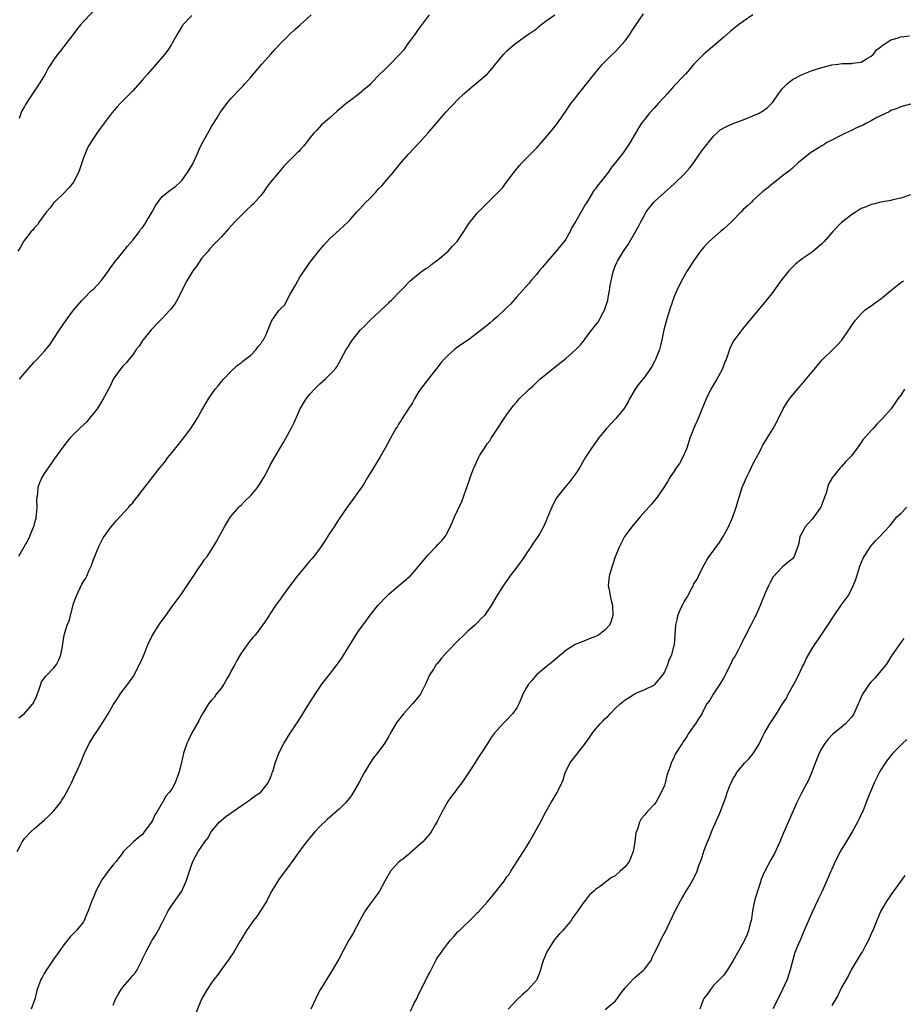
# Model space of a CAD drawing. Units: inches. Extents: x 2613000 to 2616000, y 1536000 to 1539000.
# Drawn here: x 2615148 to 2615328, y 1538484 to 1538684 of the extents above; entities that cross this region are included whole.
import ezdxf

# ---------------------------------------------------------------- set-up
doc = ezdxf.new("R2010")
doc.units = ezdxf.units.IN
doc.header["$MEASUREMENT"] = 0
doc.layers.add('LD26131536_10ft', color=122, linetype='Continuous')

msp = doc.modelspace()

# ---------------------------------------------------------------- linework, layer by layer
at = {"layer": 'LD26131536_10ft'}
for points, elevation in [([(2615164.18, 1538687), (2615161, 1538683.65), (2615160.42, 1538683), (2615159.77, 1538682.23), (2615158.8, 1538681), (2615157, 1538678.6), (2615156.31, 1538677.69), (2615155.73, 1538677), (2615155, 1538675.99), (2615154.35, 1538675), (2615153.83, 1538674.17), (2615153.19, 1538673), (2615151.99, 1538671), (2615151.57, 1538670.43), (2615149.96, 1538667.96), (2615149.19, 1538666.81), (2615149, 1538666.41), (2615148.5, 1538665.5), (2615148.28, 1538665), (2615147.95, 1538663.95)], 9070), ([(2615147.55, 1538515), (2615148.16, 1538516.16), (2615148.55, 1538517), (2615148.72, 1538517.28), (2615149, 1538517.64), (2615150.3, 1538519), (2615151, 1538519.65), (2615153, 1538521.39), (2615153.85, 1538522.15), (2615154.73, 1538523), (2615155, 1538523.29), (2615156.31, 1538525), (2615156.57, 1538525.43), (2615157, 1538526.08), (2615157.54, 1538527), (2615158.17, 1538528.17), (2615158.58, 1538529), (2615159.32, 1538530.68), (2615159.49, 1538531), (2615160.36, 1538533), (2615160.57, 1538533.43), (2615161, 1538534.53), (2615161.15, 1538534.85), (2615161.2, 1538535), (2615162.18, 1538537), (2615163, 1538538.36), (2615164.22, 1538540.22), (2615164.86, 1538541.14), (2615165, 1538541.4), (2615166.02, 1538543), (2615167, 1538544.8), (2615167.13, 1538545), (2615167.91, 1538546.09), (2615168.48, 1538547), (2615169, 1538547.74), (2615170.03, 1538549), (2615171.25, 1538550.75), (2615171.71, 1538551.71), (2615172.58, 1538553.42), (2615173.2, 1538554.8), (2615174.09, 1538557), (2615175.03, 1538559), (2615176.3, 1538561), (2615176.6, 1538561.4), (2615177.69, 1538563), (2615179, 1538564.82), (2615180.65, 1538567), (2615181, 1538567.48), (2615183, 1538570.47), (2615183.34, 1538571), (2615184.04, 1538572.04), (2615184.8, 1538573.2), (2615185.61, 1538574.39), (2615186.09, 1538575), (2615187.41, 1538577), (2615188.01, 1538577.99), (2615188.54, 1538579), (2615189.63, 1538581), (2615190.87, 1538583), (2615192.56, 1538585), (2615192.78, 1538585.22), (2615193, 1538585.4), (2615193.8, 1538586.2), (2615195, 1538587.38), (2615196.37, 1538589), (2615196.6, 1538589.4), (2615197.66, 1538591), (2615198.38, 1538592.38), (2615199, 1538593.64), (2615200.81, 1538596.81), (2615201.72, 1538598.28), (2615202.12, 1538599), (2615203.17, 1538601), (2615203.77, 1538602.23), (2615205.02, 1538605), (2615206.24, 1538607), (2615207, 1538607.97), (2615207.91, 1538609), (2615209, 1538610.06), (2615210.1, 1538611), (2615211, 1538611.9), (2615212.06, 1538613), (2615212.48, 1538613.52), (2615213.29, 1538615), (2615214.33, 1538617), (2615214.61, 1538617.39), (2615215.62, 1538619), (2615217.26, 1538621), (2615218.15, 1538621.85), (2615219, 1538622.8), (2615219.2, 1538623), (2615222.24, 1538625.76), (2615223, 1538626.54), (2615223.25, 1538626.75), (2615223.5, 1538627), (2615225.47, 1538629), (2615226.22, 1538629.78), (2615227, 1538630.67), (2615227.33, 1538631), (2615229, 1538632.37), (2615229.85, 1538633), (2615230.53, 1538633.47), (2615231, 1538633.72), (2615231.71, 1538634.29), (2615233, 1538635.22), (2615235.05, 1538637), (2615235.96, 1538638.04), (2615236.92, 1538639), (2615238.25, 1538641), (2615238.51, 1538641.49), (2615239.32, 1538642.68), (2615241, 1538644.71), (2615241.26, 1538645), (2615242.14, 1538645.86), (2615243.21, 1538647), (2615246.09, 1538649.91), (2615246.92, 1538651), (2615248.66, 1538653.34), (2615249.57, 1538654.43), (2615250.1, 1538655), (2615252.55, 1538657.45), (2615253, 1538657.94), (2615253.5, 1538658.5), (2615255.64, 1538661), (2615256.26, 1538661.74), (2615257.28, 1538663), (2615259, 1538665.47), (2615260.02, 1538667), (2615261, 1538668.21), (2615261.57, 1538669), (2615263, 1538670.73), (2615264.87, 1538673.13), (2615265.78, 1538674.22), (2615266.46, 1538675), (2615268.42, 1538677), (2615269, 1538677.54), (2615270.37, 1538679), (2615271, 1538679.77), (2615271.91, 1538681), (2615272.33, 1538681.67), (2615273, 1538682.68), (2615274.77, 1538685.23)], 9020), ([(2615183, 1538684.87), (2615181.2, 1538683), (2615181.11, 1538682.89), (2615179.95, 1538681), (2615179, 1538679.25), (2615178.85, 1538679), (2615178.13, 1538677.87), (2615177.47, 1538677), (2615175.76, 1538675), (2615174.45, 1538673.55), (2615174, 1538673), (2615173, 1538671.84), (2615171, 1538669.58), (2615169, 1538667.53), (2615168.43, 1538667), (2615167.74, 1538666.26), (2615166.8, 1538665.2), (2615165.2, 1538663), (2615164.24, 1538661.76), (2615163.73, 1538661), (2615163, 1538659.96), (2615162.4, 1538659), (2615161.89, 1538658.11), (2615161.38, 1538657), (2615161, 1538656), (2615160.23, 1538653.77), (2615160, 1538653), (2615158.94, 1538651), (2615158.07, 1538649.93), (2615157, 1538648.83), (2615155.11, 1538647), (2615155, 1538646.87), (2615154.21, 1538645.79), (2615153.48, 1538645), (2615152, 1538643), (2615151.63, 1538642.37), (2615151, 1538641.7), (2615150.7, 1538641.3), (2615150.38, 1538641), (2615149, 1538639.22), (2615148.84, 1538639), (2615148.2, 1538637.81), (2615147.66, 1538637)], 9060), ([(2615231.23, 1538685), (2615229.42, 1538682.58), (2615229, 1538682.05), (2615228.57, 1538681.43), (2615228.23, 1538681), (2615227, 1538679.35), (2615226.77, 1538679), (2615226.05, 1538677.95), (2615225.19, 1538677), (2615223.13, 1538674.87), (2615223, 1538674.76), (2615222.12, 1538673.88), (2615221.17, 1538673), (2615219.32, 1538671), (2615219, 1538670.68), (2615218.1, 1538669.9), (2615217, 1538668.99), (2615215, 1538667.52), (2615214.37, 1538667), (2615212.55, 1538665.45), (2615211, 1538664.07), (2615209.73, 1538663), (2615209.35, 1538662.65), (2615208.37, 1538661.63), (2615207.8, 1538661), (2615207, 1538660.03), (2615206.21, 1538659), (2615205.66, 1538658.34), (2615205, 1538657.61), (2615204.72, 1538657.28), (2615204.42, 1538657), (2615201.72, 1538654.28), (2615200.79, 1538653.21), (2615199, 1538651.05), (2615198.12, 1538649.88), (2615197.55, 1538649), (2615197, 1538648.31), (2615195.45, 1538646.55), (2615195, 1538646.13), (2615194.38, 1538645.62), (2615193, 1538644.29), (2615191.73, 1538643), (2615191, 1538642.17), (2615190.43, 1538641.57), (2615189, 1538639.9), (2615187.57, 1538638.43), (2615186.61, 1538637.39), (2615186.3, 1538637), (2615185, 1538635.5), (2615183.99, 1538634.01), (2615183.19, 1538633), (2615183, 1538632.7), (2615182, 1538631), (2615179.95, 1538627), (2615179.6, 1538626.4), (2615178.76, 1538625.24), (2615178.56, 1538625), (2615177, 1538623.3), (2615175.85, 1538622.15), (2615175, 1538621.33), (2615174.72, 1538621), (2615173.09, 1538619), (2615173, 1538618.88), (2615172.29, 1538617.71), (2615171.73, 1538617), (2615171, 1538615.97), (2615170.2, 1538615), (2615169.67, 1538614.33), (2615169, 1538613.67), (2615168.45, 1538613), (2615167, 1538611.01), (2615166.39, 1538609.61), (2615166.09, 1538609), (2615165.01, 1538607), (2615164.25, 1538605.75), (2615163.77, 1538605), (2615163, 1538604), (2615162.18, 1538603), (2615161.67, 1538602.33), (2615161, 1538601.7), (2615160.2, 1538601), (2615159, 1538599.73), (2615158.25, 1538599), (2615157, 1538597.43), (2615155, 1538594.7), (2615154.31, 1538593.69), (2615153.8, 1538593), (2615153, 1538591.81), (2615152.53, 1538591), (2615152.07, 1538589.93), (2615151.75, 1538589), (2615151.67, 1538587.67), (2615151.53, 1538587), (2615151.46, 1538586.54), (2615151.52, 1538585), (2615151.4, 1538583.4), (2615151.34, 1538583), (2615151.29, 1538582.71), (2615151, 1538581.61), (2615150.86, 1538581), (2615150.73, 1538580.73), (2615150.03, 1538579), (2615149.71, 1538578.29), (2615148.85, 1538576.85), (2615147.82, 1538575)], 9040), ([(2615147.83, 1538542.17), (2615149, 1538543.1), (2615150.73, 1538545), (2615151, 1538545.5), (2615151.46, 1538546.54), (2615152.02, 1538548.02), (2615152.31, 1538549), (2615152.5, 1538549.5), (2615153.34, 1538550.66), (2615155, 1538552.38), (2615155.51, 1538553), (2615156.02, 1538553.98), (2615156.42, 1538555), (2615156.7, 1538556.7), (2615156.8, 1538557.2), (2615157.1, 1538559), (2615157.71, 1538561), (2615158.07, 1538561.93), (2615158.82, 1538564.82), (2615159, 1538565.43), (2615159.58, 1538567), (2615160.68, 1538569.32), (2615161, 1538569.91), (2615161.44, 1538570.56), (2615161.65, 1538571), (2615162.16, 1538572.16), (2615162.56, 1538573), (2615163, 1538574.35), (2615164.09, 1538577), (2615165, 1538578.73), (2615165.18, 1538579), (2615166.64, 1538581), (2615167, 1538581.48), (2615167.69, 1538582.31), (2615170.19, 1538585), (2615170.56, 1538585.44), (2615171, 1538585.9), (2615171.48, 1538586.52), (2615171.9, 1538587), (2615173, 1538588.47), (2615176.52, 1538593), (2615177, 1538593.55), (2615177.64, 1538594.36), (2615178.07, 1538595), (2615179, 1538596.09), (2615180.28, 1538597.72), (2615181.31, 1538599), (2615182.8, 1538601), (2615183, 1538601.35), (2615183.66, 1538602.34), (2615184.12, 1538603), (2615185, 1538604.58), (2615186.4, 1538607), (2615187.76, 1538609), (2615188.34, 1538609.66), (2615189, 1538610.51), (2615189.42, 1538611), (2615191, 1538612.65), (2615192.24, 1538613.76), (2615193, 1538614.31), (2615193.37, 1538614.63), (2615195, 1538615.87), (2615196.07, 1538617), (2615196.44, 1538617.56), (2615197, 1538618.15), (2615197.31, 1538618.69), (2615197.54, 1538619), (2615198.08, 1538620.08), (2615199.2, 1538622.8), (2615199.32, 1538623), (2615200.05, 1538624.05), (2615200.73, 1538625), (2615200.87, 1538625.13), (2615201, 1538625.3), (2615201.87, 1538626.13), (2615202.28, 1538627), (2615203, 1538628.3), (2615204.02, 1538629.98), (2615204.54, 1538631), (2615205, 1538631.85), (2615206.3, 1538633.7), (2615207, 1538634.71), (2615209, 1538637.28), (2615209.79, 1538638.21), (2615211, 1538639.54), (2615213, 1538641.37), (2615213.87, 1538642.13), (2615214.73, 1538643), (2615215, 1538643.25), (2615216.52, 1538645), (2615217, 1538645.49), (2615217.71, 1538646.29), (2615218.38, 1538647), (2615219, 1538647.61), (2615220.36, 1538649), (2615221, 1538649.72), (2615221.64, 1538650.36), (2615222.2, 1538651), (2615223, 1538651.97), (2615223.91, 1538653), (2615225.54, 1538655), (2615227, 1538656.7), (2615228.1, 1538657.9), (2615229.08, 1538658.92), (2615231, 1538661.03), (2615234.69, 1538665.31), (2615235.63, 1538666.37), (2615236.27, 1538667), (2615237, 1538667.76), (2615238.29, 1538669), (2615239.72, 1538670.28), (2615241, 1538671.29), (2615242.99, 1538673.01), (2615243.92, 1538674.08), (2615244.67, 1538675), (2615245, 1538675.42), (2615246.35, 1538677), (2615247, 1538677.69), (2615248.47, 1538679), (2615249, 1538679.41), (2615251, 1538680.82), (2615251.21, 1538681), (2615253, 1538682.22), (2615253.41, 1538682.59), (2615253.92, 1538683), (2615255, 1538683.8), (2615256.73, 1538685)], 9030), ([(2615147.99, 1538611), (2615149, 1538612.23), (2615151, 1538614.44), (2615151.55, 1538615), (2615153, 1538616.63), (2615153.35, 1538617), (2615154.11, 1538617.89), (2615155, 1538619.25), (2615156.09, 1538621), (2615157.46, 1538623), (2615158.97, 1538625.03), (2615160.67, 1538627), (2615161, 1538627.32), (2615162.65, 1538629), (2615163, 1538629.32), (2615164.59, 1538631), (2615165, 1538631.51), (2615166.1, 1538633), (2615166.44, 1538633.56), (2615167.5, 1538635), (2615169, 1538636.82), (2615169.96, 1538638.04), (2615171, 1538639.25), (2615172.35, 1538641), (2615172.61, 1538641.39), (2615173, 1538641.85), (2615173.47, 1538642.53), (2615173.76, 1538643), (2615174.93, 1538645), (2615175.67, 1538646.33), (2615177, 1538648.13), (2615178.6, 1538649.4), (2615179.75, 1538650.25), (2615180.63, 1538651), (2615181, 1538651.38), (2615182.13, 1538653), (2615183, 1538654.39), (2615183.21, 1538654.79), (2615184.21, 1538657), (2615184.45, 1538657.55), (2615185, 1538658.71), (2615186.26, 1538661), (2615186.51, 1538661.49), (2615187, 1538662.35), (2615188.13, 1538664.13), (2615188.79, 1538665.21), (2615189, 1538665.5), (2615190.13, 1538667), (2615191, 1538668.08), (2615193, 1538670.22), (2615193.4, 1538670.6), (2615193.79, 1538671), (2615195, 1538672.34), (2615197.23, 1538675), (2615198.96, 1538677), (2615199.93, 1538678.07), (2615201, 1538679.22), (2615202.9, 1538681.1), (2615203.95, 1538682.05), (2615205.03, 1538682.97), (2615207.27, 1538685)], 9050), ([(2615297, 1538685), (2615295, 1538683.68), (2615294.05, 1538683), (2615292.37, 1538681.63), (2615291, 1538680.45), (2615287, 1538677.06), (2615285, 1538674.99), (2615284.07, 1538673.93), (2615283.29, 1538673), (2615283, 1538672.72), (2615281, 1538670.59), (2615279.54, 1538669), (2615279, 1538668.34), (2615277.75, 1538667), (2615277.41, 1538666.59), (2615277, 1538666.16), (2615275.94, 1538665), (2615275, 1538663.86), (2615274.36, 1538663), (2615273.83, 1538662.17), (2615273.14, 1538661), (2615272, 1538659), (2615271.58, 1538658.42), (2615270.62, 1538657), (2615269.09, 1538655), (2615268.14, 1538653.86), (2615267.57, 1538653), (2615267, 1538652.26), (2615265.99, 1538651), (2615265.53, 1538650.47), (2615265, 1538649.7), (2615264.68, 1538649.32), (2615263.74, 1538647.74), (2615263.16, 1538646.84), (2615263, 1538646.55), (2615262.07, 1538645), (2615261, 1538643.08), (2615260.21, 1538641.79), (2615259.84, 1538641), (2615259, 1538639.45), (2615258.67, 1538639), (2615257.89, 1538638.11), (2615257, 1538636.99), (2615255.24, 1538635), (2615254.24, 1538633.76), (2615253.58, 1538633), (2615253, 1538632.25), (2615251.9, 1538631), (2615251.5, 1538630.5), (2615250.15, 1538629), (2615249, 1538627.76), (2615247.73, 1538626.27), (2615247, 1538625.55), (2615246.74, 1538625.26), (2615245, 1538623.65), (2615244.23, 1538623), (2615243.58, 1538622.42), (2615242.48, 1538621.52), (2615241, 1538620.32), (2615239.2, 1538619), (2615237.88, 1538618.12), (2615237, 1538617.48), (2615236.71, 1538617.29), (2615236.36, 1538617), (2615235, 1538615.78), (2615234.22, 1538615), (2615233.63, 1538614.37), (2615233, 1538613.53), (2615232.75, 1538613.25), (2615231, 1538611.03), (2615229.49, 1538609), (2615229, 1538608.31), (2615228.24, 1538607), (2615227.8, 1538606.2), (2615226.94, 1538604.94), (2615225.73, 1538603), (2615225.48, 1538602.52), (2615225, 1538601.84), (2615224.7, 1538601.3), (2615224.47, 1538601), (2615223.76, 1538599.76), (2615223.37, 1538599), (2615223.25, 1538598.75), (2615222.29, 1538597), (2615221.23, 1538595.23), (2615220.34, 1538593.66), (2615219.91, 1538593), (2615219, 1538591.53), (2615218.71, 1538591), (2615218.05, 1538589.95), (2615217.45, 1538589), (2615217, 1538588.39), (2615216.05, 1538587), (2615214.58, 1538585), (2615213.2, 1538583), (2615212.35, 1538581.65), (2615211.89, 1538581), (2615211, 1538579.64), (2615209.98, 1538578.02), (2615209.25, 1538577), (2615207.77, 1538575), (2615207.43, 1538574.57), (2615207, 1538574.09), (2615206.08, 1538573), (2615204.42, 1538571), (2615202.89, 1538569), (2615201.4, 1538567), (2615201, 1538566.4), (2615200.42, 1538565.58), (2615199.97, 1538565), (2615199, 1538563.45), (2615198.7, 1538563), (2615198.06, 1538561.94), (2615197.37, 1538561), (2615197, 1538560.53), (2615195.84, 1538559), (2615195.44, 1538558.56), (2615195, 1538558.05), (2615194.55, 1538557.45), (2615194.24, 1538557), (2615193, 1538555.33), (2615192.16, 1538553.84), (2615191.72, 1538553), (2615191, 1538551.71), (2615190.66, 1538551), (2615190.14, 1538550.14), (2615189.52, 1538549), (2615189, 1538548.27), (2615187.98, 1538547), (2615187.58, 1538546.42), (2615187, 1538545.77), (2615186.39, 1538545), (2615185.14, 1538543), (2615185, 1538542.76), (2615184.41, 1538541.59), (2615182.97, 1538539), (2615182.34, 1538537.66), (2615181.98, 1538537), (2615181.29, 1538535), (2615180.89, 1538533.11), (2615180.36, 1538531), (2615179.61, 1538529), (2615179, 1538527.86), (2615178.42, 1538527), (2615177.75, 1538526.25), (2615177.08, 1538525), (2615177, 1538524.89), (2615175.89, 1538523), (2615175.51, 1538522.49), (2615175, 1538521.33), (2615174.79, 1538521), (2615173.33, 1538519), (2615173, 1538518.51), (2615172.14, 1538517.86), (2615171.16, 1538517), (2615169.15, 1538515), (2615169, 1538514.84), (2615168.22, 1538513.78), (2615167.61, 1538513), (2615167, 1538512.31), (2615165.98, 1538511), (2615164.74, 1538509.26), (2615164.59, 1538509), (2615163.52, 1538507), (2615163, 1538505.69), (2615162.79, 1538505.21), (2615162.67, 1538505), (2615161.94, 1538503), (2615161.66, 1538502.34), (2615161.16, 1538501), (2615161, 1538500.76), (2615159.6, 1538499), (2615159.28, 1538498.72), (2615159, 1538498.39), (2615158.28, 1538497.72), (2615157.75, 1538497), (2615157, 1538496.07), (2615155.75, 1538494.25), (2615155, 1538493.22), (2615154.86, 1538493), (2615153.49, 1538491), (2615153, 1538490.25), (2615152.58, 1538489.42), (2615152.33, 1538489), (2615151.59, 1538487), (2615151.46, 1538486.54), (2615151.1, 1538485), (2615150.35, 1538483)], 9010), ([(2615167, 1538483.81), (2615167.47, 1538485), (2615168.06, 1538485.94), (2615168.66, 1538487), (2615169, 1538487.43), (2615170.34, 1538489), (2615171, 1538489.83), (2615171.54, 1538490.46), (2615171.89, 1538491), (2615172.93, 1538493), (2615173, 1538493.19), (2615173.85, 1538495), (2615174.97, 1538497.03), (2615175.77, 1538498.23), (2615176.2, 1538499), (2615177, 1538500.56), (2615178.22, 1538503), (2615179, 1538504.22), (2615180.18, 1538505.82), (2615180.94, 1538507), (2615181.88, 1538509), (2615183, 1538512.48), (2615183.21, 1538513), (2615183.83, 1538514.17), (2615184.29, 1538515), (2615185.64, 1538517), (2615186.24, 1538517.76), (2615186.96, 1538519), (2615188.55, 1538521), (2615189, 1538521.41), (2615189.89, 1538522.11), (2615193, 1538524.3), (2615194.06, 1538525), (2615194.59, 1538525.41), (2615195, 1538525.66), (2615195.73, 1538526.27), (2615196.93, 1538527), (2615197, 1538527.06), (2615198.48, 1538529), (2615198.65, 1538529.35), (2615199, 1538530.09), (2615199.23, 1538530.77), (2615199.34, 1538531), (2615199.51, 1538531.51), (2615199.94, 1538533), (2615200.68, 1538535), (2615201.69, 1538537), (2615203, 1538539.1), (2615204.29, 1538541), (2615205, 1538542.14), (2615205.58, 1538543), (2615207, 1538545.33), (2615208.05, 1538547), (2615209, 1538548.44), (2615209.39, 1538549), (2615211, 1538551.02), (2615212.51, 1538553), (2615212.71, 1538553.29), (2615213.52, 1538554.48), (2615215, 1538556.86), (2615215.84, 1538558.16), (2615216.35, 1538559), (2615217, 1538559.98), (2615217.71, 1538561), (2615218.28, 1538561.72), (2615219, 1538562.79), (2615220.81, 1538565), (2615222.7, 1538567), (2615223, 1538567.29), (2615225, 1538569), (2615226.09, 1538569.91), (2615227.16, 1538570.84), (2615227.33, 1538571), (2615229, 1538572.84), (2615231, 1538575.33), (2615232.62, 1538577), (2615233, 1538577.43), (2615233.78, 1538578.22), (2615234.45, 1538579), (2615235, 1538579.98), (2615235.97, 1538582.03), (2615236.33, 1538583), (2615237, 1538584.32), (2615237.87, 1538586.13), (2615239.44, 1538590.56), (2615239.57, 1538591), (2615239.87, 1538591.87), (2615240.31, 1538593), (2615240.56, 1538593.44), (2615241, 1538594.5), (2615241.17, 1538594.83), (2615241.23, 1538595), (2615241.53, 1538595.53), (2615242.44, 1538597), (2615242.68, 1538597.32), (2615243, 1538597.86), (2615243.51, 1538598.49), (2615243.81, 1538599), (2615245, 1538600.86), (2615246.47, 1538603), (2615247, 1538603.85), (2615248.37, 1538605.63), (2615249, 1538606.42), (2615249.52, 1538607), (2615251.5, 1538609), (2615252.34, 1538609.66), (2615253, 1538610.33), (2615253.35, 1538610.65), (2615253.7, 1538611), (2615255, 1538612.05), (2615256.11, 1538613), (2615257.78, 1538614.22), (2615259, 1538615.22), (2615261, 1538617), (2615261.99, 1538618.01), (2615262.74, 1538619), (2615263, 1538619.32), (2615264.27, 1538621), (2615264.6, 1538621.4), (2615265, 1538621.98), (2615265.45, 1538622.55), (2615265.72, 1538623), (2615266.57, 1538624.57), (2615266.82, 1538625), (2615267.37, 1538626.63), (2615267.49, 1538627), (2615267.6, 1538627.6), (2615267.85, 1538629), (2615267.99, 1538630.01), (2615268.17, 1538631), (2615268.56, 1538632.56), (2615268.65, 1538633), (2615269, 1538633.93), (2615269.31, 1538634.69), (2615269.47, 1538635), (2615270.68, 1538637), (2615271, 1538637.49), (2615271.63, 1538638.37), (2615273.83, 1538642.17), (2615274.19, 1538643), (2615275, 1538644.46), (2615275.32, 1538645), (2615276.04, 1538645.96), (2615276.87, 1538647), (2615277, 1538647.13), (2615279, 1538648.94), (2615281, 1538650.69), (2615283, 1538652.66), (2615284.09, 1538653.91), (2615285, 1538655.01), (2615286.63, 1538657.37), (2615287.89, 1538659), (2615289, 1538660.38), (2615289.68, 1538661), (2615290.35, 1538661.64), (2615291.63, 1538662.37), (2615293, 1538662.94), (2615295, 1538663.69), (2615297, 1538664.49), (2615298.13, 1538665), (2615298.7, 1538665.3), (2615299.88, 1538666.12), (2615300.77, 1538667), (2615301, 1538667.27), (2615302.2, 1538669), (2615303, 1538670.05), (2615303.45, 1538670.55), (2615303.94, 1538671), (2615305, 1538671.86), (2615307, 1538672.94), (2615309, 1538673.71), (2615311, 1538674.33), (2615311.53, 1538674.47), (2615313, 1538674.84), (2615314.29, 1538675), (2615315.13, 1538675.13), (2615317, 1538675.14), (2615317.18, 1538675.18), (2615319, 1538675.44), (2615320.07, 1538676.07), (2615321, 1538676.65), (2615321.38, 1538677), (2615322.1, 1538677.9), (2615323, 1538678.54), (2615323.22, 1538678.78), (2615323.59, 1538679), (2615325, 1538679.95), (2615326.32, 1538680.32), (2615327, 1538680.59), (2615328.77, 1538680.77)], 9000), ([(2615329, 1538666.91), (2615327.51, 1538666.49), (2615327, 1538666.37), (2615326.05, 1538665.95), (2615325, 1538665.58), (2615324.65, 1538665.35), (2615322.15, 1538664.15), (2615321, 1538663.5), (2615320.06, 1538663), (2615319.4, 1538662.6), (2615319, 1538662.46), (2615318.04, 1538662.04), (2615317, 1538661.52), (2615315.79, 1538661), (2615315, 1538660.57), (2615313, 1538659.56), (2615311.85, 1538659), (2615311.36, 1538658.64), (2615311, 1538658.4), (2615310.11, 1538657.89), (2615309, 1538657.18), (2615308.88, 1538657.12), (2615308.68, 1538657), (2615306.25, 1538655), (2615305, 1538653.89), (2615304.54, 1538653.46), (2615303, 1538652.31), (2615301.14, 1538650.86), (2615301, 1538650.77), (2615300.06, 1538649.94), (2615299, 1538649.12), (2615297, 1538647.34), (2615296.68, 1538647), (2615295.82, 1538646.18), (2615295, 1538645.45), (2615294.58, 1538645), (2615292.6, 1538643), (2615291, 1538641.47), (2615290.42, 1538641), (2615288.11, 1538639), (2615287.55, 1538638.45), (2615287, 1538637.85), (2615286.34, 1538637), (2615285, 1538635.14), (2615284.2, 1538633.8), (2615283.66, 1538633), (2615283, 1538631.9), (2615282.49, 1538631), (2615281.5, 1538629), (2615281, 1538627.79), (2615280.7, 1538627), (2615280.03, 1538625), (2615279.41, 1538623), (2615278.91, 1538621), (2615278.5, 1538619), (2615278.19, 1538617.81), (2615278, 1538617), (2615277.22, 1538615), (2615277, 1538614.56), (2615276.43, 1538613.57), (2615276.07, 1538613), (2615275, 1538611.45), (2615274.62, 1538611), (2615273.9, 1538610.1), (2615273.09, 1538609), (2615271.91, 1538607), (2615271.63, 1538606.37), (2615271, 1538605.35), (2615270.77, 1538605), (2615269.15, 1538603), (2615267.27, 1538601), (2615265.63, 1538599), (2615265.37, 1538598.63), (2615265, 1538598.14), (2615264.19, 1538597), (2615263, 1538595.14), (2615261.76, 1538593), (2615261, 1538591.86), (2615260.39, 1538591), (2615259.79, 1538590.21), (2615258.79, 1538589), (2615257.11, 1538586.89), (2615256.4, 1538585.6), (2615256.11, 1538585), (2615255.55, 1538583.55), (2615255.22, 1538582.78), (2615255, 1538582.19), (2615254.45, 1538581), (2615253.67, 1538579.67), (2615253.26, 1538579), (2615253, 1538578.61), (2615252.32, 1538577.68), (2615251.94, 1538577), (2615251, 1538575.62), (2615250.61, 1538575), (2615249, 1538572.82), (2615247.61, 1538571), (2615247.38, 1538570.62), (2615247, 1538570.06), (2615246.23, 1538569), (2615244.95, 1538567), (2615243.78, 1538565), (2615243, 1538563.76), (2615242.44, 1538563), (2615241.72, 1538562.28), (2615241, 1538561.5), (2615240.47, 1538561), (2615239, 1538559.71), (2615238.25, 1538559), (2615237, 1538557.79), (2615235, 1538555.72), (2615233.71, 1538554.29), (2615232.81, 1538553.19), (2615232.67, 1538553), (2615232.09, 1538552.09), (2615231.22, 1538550.78), (2615231, 1538550.28), (2615230.49, 1538549), (2615229.48, 1538547), (2615229.28, 1538546.72), (2615227.81, 1538545), (2615227, 1538544.14), (2615225.99, 1538543), (2615225, 1538541.72), (2615224.68, 1538541.32), (2615224.44, 1538541), (2615223.28, 1538539), (2615223, 1538538.47), (2615222.15, 1538537), (2615221, 1538535.44), (2615219.91, 1538534.09), (2615219, 1538532.73), (2615217.99, 1538531), (2615216.94, 1538529), (2615215.48, 1538526.52), (2615215, 1538525.84), (2615214.27, 1538525), (2615213, 1538523.71), (2615210.47, 1538521.53), (2615209, 1538520.08), (2615208, 1538519), (2615207.54, 1538518.46), (2615207, 1538517.8), (2615206.3, 1538517), (2615204.78, 1538515), (2615204.05, 1538513.95), (2615203, 1538512.47), (2615201, 1538509.78), (2615200.69, 1538509.31), (2615200.46, 1538509), (2615199.15, 1538506.85), (2615198.21, 1538505), (2615196.98, 1538503), (2615196.19, 1538501.81), (2615195.54, 1538501), (2615194.14, 1538499), (2615193.73, 1538498.27), (2615193, 1538497.17), (2615192.75, 1538496.75), (2615191.49, 1538494.51), (2615191, 1538493.81), (2615190.47, 1538493), (2615188.99, 1538491), (2615188.17, 1538489.83), (2615187.49, 1538489), (2615187, 1538488.33), (2615186.13, 1538487), (2615185.71, 1538486.29), (2615184.99, 1538485), (2615183.81, 1538482.19)], 8990), ([(2615329, 1538648.48), (2615327, 1538647.8), (2615325.43, 1538647.43), (2615325, 1538647.31), (2615323, 1538646.97), (2615321.43, 1538646.57), (2615321, 1538646.49), (2615319.98, 1538646.02), (2615319, 1538645.66), (2615317.96, 1538645), (2615317, 1538644.42), (2615315, 1538642.82), (2615313.25, 1538641), (2615311.47, 1538639), (2615311.26, 1538638.74), (2615311, 1538638.48), (2615309, 1538636.84), (2615307, 1538635.46), (2615306.4, 1538635), (2615305.65, 1538634.35), (2615305, 1538633.75), (2615304.26, 1538633), (2615302.67, 1538631), (2615301, 1538628.66), (2615299.69, 1538627), (2615295, 1538621.36), (2615294.71, 1538621), (2615293.12, 1538618.88), (2615292.43, 1538617.57), (2615292.22, 1538617), (2615291.84, 1538615.84), (2615291.52, 1538615), (2615291.36, 1538614.64), (2615290.71, 1538613), (2615289.62, 1538611), (2615288.45, 1538609), (2615287.46, 1538607), (2615287.34, 1538606.66), (2615287, 1538605.88), (2615286.39, 1538604.39), (2615285.84, 1538603), (2615284.95, 1538601.05), (2615284.2, 1538599), (2615283.53, 1538597), (2615283, 1538595.75), (2615282.65, 1538595), (2615282.1, 1538593.9), (2615281.42, 1538593), (2615281, 1538592.33), (2615280.12, 1538591), (2615279.71, 1538590.29), (2615278.91, 1538589), (2615277.52, 1538587), (2615277, 1538586.33), (2615276.39, 1538585.61), (2615275.86, 1538585), (2615274.06, 1538583), (2615273, 1538581.77), (2615272.38, 1538581), (2615270.93, 1538579), (2615269.85, 1538577), (2615269, 1538574.91), (2615268.56, 1538573.44), (2615268.14, 1538572.14), (2615267.81, 1538571), (2615267.73, 1538570.27), (2615267.61, 1538569), (2615267.86, 1538567.86), (2615267.97, 1538567), (2615268.24, 1538565.76), (2615268.44, 1538565), (2615268.54, 1538563), (2615268.18, 1538561.82), (2615267.85, 1538561), (2615267, 1538560.06), (2615265.59, 1538559), (2615265, 1538558.68), (2615263.75, 1538558.25), (2615263, 1538557.92), (2615261.19, 1538557.19), (2615260.9, 1538557.1), (2615259, 1538555.88), (2615256.34, 1538553.66), (2615255, 1538552.58), (2615253.09, 1538551), (2615253, 1538550.91), (2615252.14, 1538549.86), (2615251.38, 1538549), (2615251, 1538548.35), (2615250.25, 1538547), (2615249.89, 1538546.11), (2615249.4, 1538545), (2615249, 1538544.23), (2615248.13, 1538543), (2615247, 1538541.75), (2615246.2, 1538541), (2615245, 1538539.7), (2615244.41, 1538539), (2615243.82, 1538538.18), (2615243.04, 1538537), (2615241.78, 1538535), (2615241, 1538533.81), (2615240.5, 1538533), (2615239.21, 1538531), (2615237.82, 1538529), (2615237, 1538527.91), (2615236.35, 1538527), (2615235.77, 1538526.24), (2615235, 1538525.17), (2615233.76, 1538523), (2615233.52, 1538522.48), (2615232.86, 1538521.14), (2615232.42, 1538520.42), (2615231.62, 1538519), (2615231.37, 1538518.63), (2615229.95, 1538517), (2615227.72, 1538515), (2615227.32, 1538514.68), (2615227, 1538514.45), (2615226.23, 1538513.77), (2615225.18, 1538513), (2615225, 1538512.83), (2615223.35, 1538511), (2615222.2, 1538509), (2615221.1, 1538507), (2615220.26, 1538505.74), (2615219, 1538504.15), (2615218.24, 1538503), (2615217.11, 1538501), (2615215.69, 1538498.31), (2615214.91, 1538497), (2615213.8, 1538495), (2615212.84, 1538493.16), (2615211.6, 1538491), (2615211.36, 1538490.64), (2615209.06, 1538486.94), (2615208.38, 1538485.62), (2615208.12, 1538485), (2615207.2, 1538483)], 8980), ([(2615227.41, 1538482.59), (2615228.2, 1538484.2), (2615228.75, 1538485.25), (2615229, 1538485.82), (2615229.59, 1538487), (2615230.12, 1538488.12), (2615230.59, 1538489), (2615231, 1538489.87), (2615231.41, 1538490.59), (2615231.6, 1538491), (2615232.67, 1538493), (2615233, 1538493.54), (2615233.61, 1538494.39), (2615234, 1538495), (2615235, 1538496.33), (2615235.53, 1538497), (2615236.25, 1538497.75), (2615237, 1538498.62), (2615237.19, 1538498.81), (2615237.35, 1538499), (2615240.23, 1538501.77), (2615241, 1538502.57), (2615241.22, 1538502.78), (2615243, 1538504.76), (2615244.04, 1538505.96), (2615244.83, 1538507), (2615246.43, 1538509), (2615247, 1538509.85), (2615247.51, 1538510.49), (2615247.83, 1538511), (2615249, 1538512.94), (2615250.36, 1538515), (2615251, 1538516), (2615251.59, 1538517), (2615253.8, 1538521), (2615255, 1538523.24), (2615256, 1538525), (2615257.22, 1538527), (2615257.4, 1538527.4), (2615258.17, 1538529), (2615258.41, 1538529.59), (2615258.84, 1538531), (2615259.8, 1538533), (2615262.98, 1538537.02), (2615263.81, 1538538.19), (2615264.35, 1538539), (2615265, 1538539.91), (2615265.98, 1538541), (2615266.5, 1538541.5), (2615267, 1538542.06), (2615267.51, 1538542.49), (2615268, 1538543), (2615269, 1538544.11), (2615269.99, 1538545), (2615270.57, 1538545.43), (2615271, 1538545.83), (2615271.72, 1538546.28), (2615272.83, 1538547), (2615273.17, 1538547.17), (2615275, 1538547.96), (2615277, 1538548.91), (2615277.1, 1538549), (2615278.77, 1538551), (2615279, 1538551.39), (2615279.71, 1538553), (2615280, 1538554), (2615280.49, 1538555), (2615281, 1538556.93), (2615281.02, 1538557), (2615281.19, 1538559), (2615281.3, 1538561), (2615281.63, 1538562.37), (2615281.74, 1538563), (2615282.26, 1538564.26), (2615282.61, 1538565), (2615282.77, 1538565.23), (2615283, 1538565.76), (2615283.52, 1538566.48), (2615283.75, 1538567), (2615284.56, 1538568.56), (2615284.88, 1538569.12), (2615285, 1538569.39), (2615285.63, 1538570.37), (2615285.93, 1538571), (2615286.83, 1538572.83), (2615287.67, 1538574.33), (2615288.1, 1538575), (2615290.2, 1538577.8), (2615290.97, 1538579), (2615291.99, 1538581), (2615292.89, 1538583), (2615293.61, 1538585), (2615294.16, 1538587), (2615294.78, 1538589), (2615295.47, 1538590.53), (2615295.65, 1538591), (2615296.27, 1538592.27), (2615297, 1538593.72), (2615298.43, 1538596.43), (2615298.8, 1538597.2), (2615299, 1538597.57), (2615299.53, 1538598.47), (2615299.89, 1538599), (2615301.09, 1538601), (2615301.78, 1538602.22), (2615303.15, 1538605), (2615303.84, 1538606.16), (2615304.43, 1538607), (2615305, 1538607.73), (2615306.49, 1538609.5), (2615307, 1538610.07), (2615309, 1538612.47), (2615309.42, 1538613), (2615311.06, 1538614.94), (2615313.21, 1538617), (2615314.1, 1538617.9), (2615315.05, 1538618.95), (2615316.45, 1538621), (2615317, 1538621.85), (2615317.83, 1538623), (2615319, 1538624.31), (2615319.74, 1538625), (2615320.44, 1538625.56), (2615321, 1538625.89), (2615321.63, 1538626.37), (2615323, 1538627.33), (2615325, 1538629.04), (2615327, 1538630.63), (2615327.23, 1538630.77), (2615327.67, 1538631)], 8970), ([(2615327.79, 1538609), (2615327, 1538607.73), (2615326.43, 1538607), (2615325.05, 1538605), (2615323.34, 1538603), (2615322.13, 1538601.87), (2615321.38, 1538601), (2615321, 1538600.59), (2615319.34, 1538598.66), (2615319, 1538598.13), (2615318.14, 1538597), (2615317, 1538595.45), (2615316.6, 1538595), (2615315.8, 1538594.2), (2615315, 1538593.27), (2615314.74, 1538593), (2615313.05, 1538590.95), (2615312.33, 1538589.67), (2615312.13, 1538589), (2615311.85, 1538587.85), (2615311.55, 1538587), (2615311.37, 1538586.63), (2615310.78, 1538585), (2615309.39, 1538583), (2615309, 1538582.54), (2615308.25, 1538581.75), (2615307.6, 1538581), (2615307, 1538579.84), (2615306.53, 1538579), (2615306.29, 1538577.71), (2615306.1, 1538577), (2615305.56, 1538575.56), (2615305.39, 1538575), (2615305, 1538574.48), (2615304.17, 1538573.83), (2615303, 1538572.87), (2615301.13, 1538570.87), (2615300.44, 1538569.56), (2615300.17, 1538569), (2615299.49, 1538567.49), (2615299.17, 1538566.83), (2615299, 1538566.39), (2615298.43, 1538565), (2615297.58, 1538563), (2615297.39, 1538562.61), (2615296.71, 1538561.29), (2615296.58, 1538561), (2615295.35, 1538558.65), (2615295, 1538558.05), (2615294.53, 1538557), (2615293.97, 1538555.97), (2615293.32, 1538554.68), (2615293, 1538554.22), (2615292.41, 1538553), (2615291.76, 1538551.76), (2615291.4, 1538551), (2615291.3, 1538550.7), (2615291, 1538550.27), (2615290.28, 1538549), (2615288.88, 1538547), (2615288.22, 1538545.78), (2615287.63, 1538545), (2615287, 1538543.86), (2615286.6, 1538543), (2615285.78, 1538541.78), (2615285.35, 1538541), (2615285, 1538540.53), (2615283.93, 1538539), (2615283.59, 1538538.41), (2615283, 1538537.59), (2615282.78, 1538537.22), (2615282.6, 1538537), (2615281.22, 1538534.78), (2615281, 1538534.25), (2615280.37, 1538533), (2615280.08, 1538532.08), (2615279.53, 1538530.47), (2615279.17, 1538529), (2615279, 1538528.44), (2615278.35, 1538527), (2615277.25, 1538525), (2615277, 1538524.62), (2615275.46, 1538523), (2615275.23, 1538522.77), (2615275, 1538522.48), (2615274.31, 1538521.69), (2615273.97, 1538521), (2615273.54, 1538519.54), (2615273.2, 1538518.8), (2615273.02, 1538517), (2615272.69, 1538515), (2615272.16, 1538513.84), (2615271.84, 1538513), (2615271, 1538511.88), (2615270.05, 1538511), (2615269, 1538510.1), (2615268.25, 1538509.75), (2615266.01, 1538508.01), (2615265, 1538507.29), (2615264.67, 1538507), (2615263.81, 1538506.19), (2615262.9, 1538505.1), (2615262.44, 1538504.44), (2615261.41, 1538503), (2615261, 1538502.46), (2615260.41, 1538501.59), (2615260.05, 1538501), (2615258.35, 1538499), (2615257.7, 1538498.3), (2615256.76, 1538497.24), (2615256.6, 1538497), (2615255.29, 1538495), (2615255.2, 1538494.8), (2615254.43, 1538493), (2615254.17, 1538492.17), (2615253.86, 1538491), (2615253.65, 1538490.35), (2615253.06, 1538489), (2615253, 1538488.91), (2615251.35, 1538487), (2615251, 1538486.67), (2615250.08, 1538485.92), (2615249, 1538484.89), (2615247.29, 1538483)], 8960), ([(2615267, 1538482.93), (2615269, 1538484.63), (2615269.34, 1538485), (2615270.09, 1538486.09), (2615271, 1538487.33), (2615272.76, 1538489.24), (2615273, 1538489.42), (2615273.86, 1538490.14), (2615274.84, 1538491), (2615275, 1538491.17), (2615276.35, 1538493), (2615276.54, 1538493.46), (2615277, 1538494.41), (2615277.62, 1538495.62), (2615278.5, 1538497.5), (2615279, 1538498.45), (2615279.2, 1538498.8), (2615279.54, 1538499.54), (2615281.22, 1538503), (2615282.24, 1538505), (2615282.51, 1538505.49), (2615283.44, 1538507), (2615284.07, 1538508.07), (2615284.66, 1538509), (2615284.8, 1538509.2), (2615285.65, 1538511), (2615285.95, 1538511.95), (2615286.56, 1538513.44), (2615287, 1538515.09), (2615287.77, 1538517), (2615288.16, 1538517.84), (2615288.6, 1538519), (2615289, 1538520), (2615289.95, 1538522.05), (2615290.33, 1538523), (2615291.08, 1538525), (2615291.59, 1538526.41), (2615291.75, 1538527), (2615292.22, 1538528.22), (2615292.54, 1538529), (2615293, 1538529.83), (2615293.44, 1538530.56), (2615293.67, 1538531), (2615295.29, 1538533), (2615296.14, 1538533.86), (2615297.05, 1538534.95), (2615298.32, 1538537), (2615298.55, 1538537.45), (2615299, 1538538.47), (2615299.27, 1538539), (2615300.42, 1538541), (2615301.77, 1538543), (2615303.02, 1538545), (2615303.8, 1538546.2), (2615304.16, 1538547), (2615305.88, 1538550.12), (2615306.34, 1538551), (2615307, 1538552.48), (2615307.3, 1538553), (2615307.81, 1538554.19), (2615308.3, 1538555), (2615309, 1538556.27), (2615310.88, 1538559), (2615312.21, 1538561), (2615313.5, 1538563), (2615314.91, 1538565.09), (2615316.3, 1538567), (2615317, 1538568.23), (2615317.38, 1538569), (2615317.82, 1538570.18), (2615318.07, 1538571), (2615318.71, 1538573), (2615319.38, 1538574.62), (2615319.58, 1538575), (2615320.94, 1538577.06), (2615321.87, 1538578.13), (2615322.79, 1538579), (2615324.82, 1538581.18), (2615326.2, 1538583), (2615327, 1538583.73), (2615328.22, 1538585)], 8950), ([(2615327.67, 1538558.33), (2615327, 1538557.5), (2615326.68, 1538557), (2615325.29, 1538555), (2615325, 1538554.58), (2615324.42, 1538553.58), (2615324.02, 1538553), (2615323, 1538551.73), (2615321.76, 1538550.24), (2615321, 1538549.49), (2615320.58, 1538549), (2615319.25, 1538547), (2615319.17, 1538546.83), (2615318.55, 1538545.45), (2615318.38, 1538545), (2615317.46, 1538543), (2615317, 1538542.34), (2615315.78, 1538541), (2615315, 1538540.29), (2615313.17, 1538538.83), (2615312.22, 1538537.78), (2615311.62, 1538537), (2615311, 1538536.05), (2615310.44, 1538535), (2615309.63, 1538533), (2615308.91, 1538531), (2615308.35, 1538529.65), (2615306.91, 1538527), (2615305.93, 1538525), (2615304.39, 1538521.61), (2615303.56, 1538519.56), (2615303.21, 1538518.79), (2615302.48, 1538517), (2615301.4, 1538514.6), (2615300.65, 1538513.35), (2615299.4, 1538511), (2615299, 1538510.12), (2615298.69, 1538509.31), (2615298.4, 1538508.4), (2615297.93, 1538507), (2615297.32, 1538505), (2615296.91, 1538503), (2615296.68, 1538501.32), (2615296.6, 1538501), (2615296.42, 1538500.42), (2615296.08, 1538499), (2615295.81, 1538498.19), (2615295.27, 1538497), (2615295, 1538496.47), (2615293, 1538492.9), (2615291.81, 1538491), (2615291.51, 1538490.49), (2615291, 1538489.84), (2615290.2, 1538489), (2615289, 1538487.8), (2615288.34, 1538487), (2615287.83, 1538486.17), (2615287, 1538485.15), (2615286.86, 1538484.86), (2615286.17, 1538483)], 8940), ([(2615328.22, 1538537.78), (2615327.36, 1538537), (2615327, 1538536.65), (2615325.4, 1538535), (2615325, 1538534.51), (2615324.34, 1538533.66), (2615323.86, 1538533), (2615323, 1538531.61), (2615322.64, 1538531), (2615321.6, 1538529), (2615320.77, 1538527), (2615320.26, 1538525.74), (2615320.02, 1538525), (2615319.35, 1538523.35), (2615319.2, 1538523), (2615318.47, 1538521.53), (2615318.24, 1538521), (2615317.12, 1538519), (2615316.31, 1538517.69), (2615315.92, 1538517), (2615314.72, 1538515), (2615314.14, 1538513.86), (2615313.67, 1538513), (2615313, 1538511.43), (2615312.8, 1538511), (2615312.29, 1538509.71), (2615311.04, 1538507), (2615310.38, 1538505.62), (2615310.07, 1538505), (2615309, 1538502.7), (2615307.4, 1538499), (2615307, 1538498.02), (2615306.72, 1538497.28), (2615306.58, 1538497), (2615306.24, 1538496.24), (2615305.53, 1538494.47), (2615305.06, 1538493), (2615304.57, 1538491), (2615303.91, 1538489), (2615303.02, 1538487), (2615302.04, 1538485), (2615301, 1538483.07)], 8930), ([(2615327.84, 1538510.16), (2615325.57, 1538507), (2615325, 1538506.25), (2615324.52, 1538505.48), (2615324.18, 1538505), (2615322.98, 1538503), (2615322.14, 1538501), (2615321.33, 1538499), (2615321.23, 1538498.77), (2615321, 1538498.32), (2615320.63, 1538497.37), (2615320.46, 1538497), (2615319.79, 1538495.79), (2615319.26, 1538494.74), (2615319, 1538494.36), (2615318.16, 1538493), (2615316.97, 1538491), (2615316.3, 1538489.7), (2615315.93, 1538489), (2615315, 1538487.36), (2615314.21, 1538485.79), (2615313, 1538483.73)], 8920)]:
    msp.add_lwpolyline(points, dxfattribs=dict(at, elevation=elevation))

doc.saveas('drawing.dxf')
